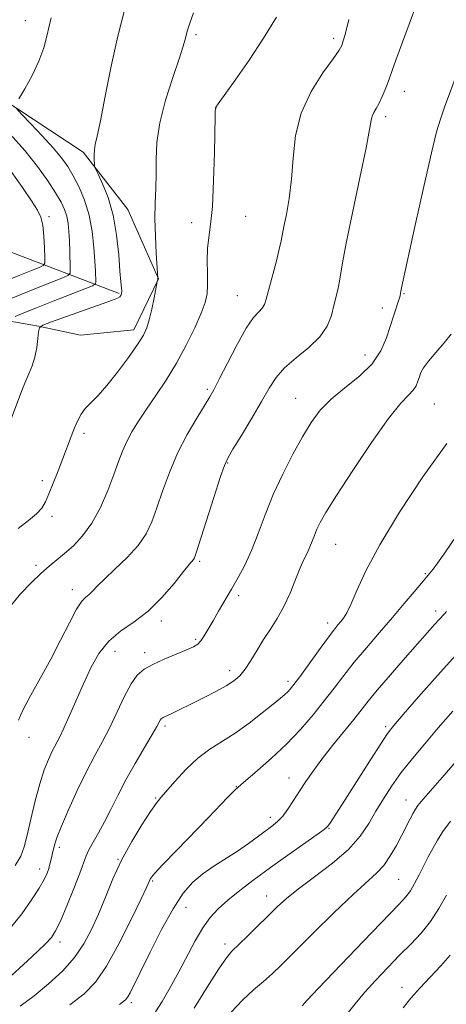
# Model space of a CAD drawing. Extents: x 2189800 to 2192700, y 309800 to 312700.
# Drawn here: x 2192334 to 2192431, y 310203 to 310428 of the extents above; entities that cross this region are included whole.
import ezdxf

# ---------------------------------------------------------------- set-up
doc = ezdxf.new("R2010")
doc.units = 0
doc.header["$MEASUREMENT"] = 0
for name, color, linetype, lineweight in [('BREAKLINE DTM HARD', 7, 'Continuous', 0), ('CONTOUR INDEX', 41, 'Continuous', 13), ('CONTOUR INTERMEDIATE', 44, 'Continuous', 0), ('SPOT ELEVATION DTM', 2, 'Continuous', 13)]:
    doc.layers.add(name, color=color, linetype=linetype, lineweight=lineweight)

msp = doc.modelspace()

# ---------------------------------------------------------------- linework, layer by layer
at = {"layer": 'BREAKLINE DTM HARD'}
for points in [[(2192257.29, 310333.13, 1111.31), (2192245.59, 310343.03, 1110.32), (2192237.02, 310355.6, 1108.14), (2192234.27, 310366.12, 1107), (2192237.87, 310375.65, 1106.77), (2192252.6, 310378.96, 1106.96), (2192259.96, 310381.15, 1107.95), (2192265.68, 310389.12, 1108.8), (2192275.67, 310391.86, 1110.03), (2192285.79, 310381.94, 1113.82), (2192315.54, 310361.68, 1117.89), (2192338.25, 310357.7, 1123.99), (2192347.77, 310355.68, 1124.94), (2192359.89, 310356.86, 1125.46), (2192365.57, 310368.53, 1126.03), (2192358.55, 310384.28, 1124.99), (2192348.39, 310397.36, 1123.66), (2192325.56, 310412.41, 1121.25), (2192305.36, 310428.03, 1117.23)], [(2192356.59, 310365.17, 1123.83), (2192326.94, 310376.46, 1113.6), (2192311.55, 310386.33, 1108.73), (2192293.48, 310399.85, 1105.56), (2192281.78, 310408.7, 1103.48), (2192271.19, 310413.33, 1101.58), (2192257.43, 310417.94, 1099.31), (2192240.52, 310420.93, 1096.61)]]:
    msp.add_polyline3d(points, dxfattribs=at)
at = {"layer": 'CONTOUR INDEX', "flags": 128}
for points, elevation in [([(2192408.888, 310427.559), (2192408, 310424.176), (2192407.6, 310422.719), (2192407.257, 310421.693), (2192406.623, 310420.574), (2192405.262, 310418.66), (2192402.943, 310415.443), (2192400.254, 310411.166), (2192397.986, 310406.262), (2192396.715, 310401.131), (2192396.154, 310396.03), (2192395.802, 310391.1811), (2192395.271, 310386.808), (2192394.637, 310383.135), (2192394.09, 310380.387), (2192393.473, 310377.181), (2192393.034, 310375.265), (2192392.292, 310372.33), (2192390.0819, 310363.874), (2192389.664, 310362.65), (2192389.151, 310361.836), (2192388.353, 310361.013), (2192387.17, 310359.6671), (2192385.525, 310357.2631), (2192383.426, 310353.532), (2192381.231, 310349.287), (2192379.383, 310345.609), (2192378.166, 310343.2409), (2192377.222, 310341.574), (2192374.233, 310336.765), (2192372.055, 310333.023), (2192369.883, 310328.78), (2192368.024, 310324.3759), (2192366.483, 310320.116), (2192365.188, 310316.3), (2192364.023, 310313.124), (2192362.6959, 310310.371), (2192360.875, 310307.726), (2192358.376, 310304.975), (2192355.629, 310302.318), (2192353.2139, 310300.061), (2192351.564, 310298.4301), (2192350.517, 310297.331), (2192349.762, 310296.5909), (2192349.018, 310295.979), (2192348.108, 310295.024), (2192346.887, 310293.199), (2192345.249, 310290.147), (2192343.258, 310286.1961), (2192341.019, 310281.85), (2192338.67, 310277.568), (2192336.478, 310273.655), (2192334.742, 310270.373), (2192333.675, 310267.892)], 1130), ([(2192331.794, 310401.467), (2192335.089, 310397.709), (2192337.966, 310394.088), (2192340.311, 310390.826), (2192342.104, 310388.098), (2192343.3491, 310386.003), (2192344.152, 310384.328), (2192344.647, 310382.783), (2192344.95, 310381.12), (2192345.131, 310379.248), (2192345.243, 310377.121), (2192345.331, 310374.766), (2192345.452, 310370.76), (2192345.407, 310369.773), (2192344.916, 310369.225), (2192343.559, 310368.648), (2192341.0629, 310367.677), (2192337.749, 310366.369), (2192334.085, 310364.886), (2192330.521, 310363.394)], 1120), ([(2192435.841, 310313.653), (2192430.702, 310306.031), (2192429.057, 310303.694), (2192428.055, 310302.372), (2192425.412, 310299.174), (2192423.7349, 310297.166), (2192421.476, 310294.487), (2192418.786, 310291.338), (2192415.833, 310287.9201), (2192412.85, 310284.445), (2192410.087, 310281.127), (2192407.7049, 310278.1061), (2192405.523, 310275.237), (2192403.274, 310272.301), (2192400.734, 310269.1381), (2192397.87, 310265.82), (2192394.692, 310262.478), (2192391.295, 310259.272), (2192388.1089, 310256.4731), (2192384.259, 310253.199), (2192382.993, 310252.087), (2192382.349, 310251.459), (2192381.251, 310250.326), (2192376.882, 310245.771), (2192369.634, 310238.261), (2192366.544, 310235.033), (2192364.731, 310233.085), (2192363.931, 310232.142), (2192363.654, 310231.702), (2192362.855, 310229.979), (2192361.556, 310227.221), (2192359.303, 310222.54), (2192356.492, 310216.955), (2192353.67, 310211.839), (2192351.1901, 310208.199), (2192348.621, 310205.563), (2192345.3381, 310203.091)], 1140), ([(2192432, 310244.922), (2192430.259, 310242.551), (2192429.041, 310240.623), (2192427.969, 310238.72), (2192426.94, 310236.753), (2192424.868, 310232.653), (2192423.836, 310230.697), (2192422.862, 310229.0361), (2192421.858, 310227.667), (2192420.196, 310225.848), (2192412.224, 310217.579), (2192401.99, 310206.892), (2192399.305, 310204.059), (2192398.207, 310202.871)], 1150)]:
    msp.add_lwpolyline(points, dxfattribs=dict(at, elevation=elevation))
at = {"layer": 'CONTOUR INTERMEDIATE', "flags": 128}
for points, elevation in [([(2192424.325, 310431.237), (2192422.627, 310426.557), (2192419.574, 310418.34), (2192418.718, 310415.9489), (2192418.201, 310414.44), (2192417.751, 310413.174), (2192417.158, 310411.665), (2192416.457, 310410.025), (2192415.74, 310408.517), (2192415.091, 310407.335), (2192414.559, 310406.406), (2192414.183, 310405.588), (2192413.941, 310404.589), (2192413.577, 310402.516), (2192412.778, 310398.327), (2192411.363, 310391.495), (2192409.6911, 310383.564), (2192408.253, 310376.593), (2192407.413, 310372.122), (2192406.7599, 310367.973), (2192406.424, 310366.337), (2192405.986, 310364.499), (2192405.4829, 310362.442), (2192404.89, 310360.164), (2192403.937, 310357.741), (2192402.294, 310355.27), (2192399.788, 310352.834), (2192396.894, 310350.47), (2192394.246, 310348.205), (2192392.2851, 310346), (2192390.694, 310343.56), (2192388.96, 310340.526), (2192386.747, 310336.739), (2192384.411, 310332.835), (2192382.484, 310329.649), (2192381.317, 310327.664), (2192380.54, 310325.946), (2192379.605, 310323.208), (2192378.134, 310318.632), (2192374.117, 310306.038), (2192373.712, 310304.899), (2192373.492, 310304.513), (2192372.525, 310303.391), (2192371.222, 310301.775), (2192369.095, 310299.0939), (2192366.331, 310295.8601), (2192363.209, 310292.771), (2192359.998, 310290.3241), (2192356.922, 310288.218), (2192354.198, 310285.956), (2192351.972, 310283.149), (2192350.12, 310279.854), (2192348.451, 310276.241), (2192345.299, 310269.001), (2192343.993, 310266.075), (2192342.977, 310263.968), (2192341.358, 310260.851), (2192340.492, 310259.003), (2192339.542, 310256.6), (2192338.532, 310253.4559), (2192337.494, 310249.533), (2192336.51, 310245.388), (2192335.668, 310241.728), (2192334.988, 310239.042), (2192334.194, 310236.948), (2192332.939, 310234.849)], 1132), ([(2192357.836, 310429.755), (2192356.275, 310423.83), (2192354.76, 310416.959), (2192353.394, 310410.114), (2192352.302, 310404.5101), (2192351.571, 310401.015), (2192351.149, 310399.1051), (2192350.947, 310397.905), (2192350.885, 310396.724), (2192350.903, 310395.588), (2192350.947, 310394.705), (2192351.005, 310394.159), (2192351.226, 310393.549), (2192351.797, 310392.352), (2192352.823, 310390.157), (2192354.067, 310386.998), (2192355.207, 310383.018), (2192355.996, 310378.461), (2192356.478, 310373.954), (2192356.773, 310370.224), (2192356.977, 310367.8), (2192357.107, 310366.43), (2192357.158, 310365.665), (2192357.122, 310365.127), (2192356.98, 310364.714), (2192356.7101, 310364.393), (2192356.209, 310364.101), (2192355.046, 310363.646), (2192341.165, 310358.685), (2192339.18, 310357.932), (2192338.422, 310357.354), (2192338.239, 310356.457), (2192338.083, 310354.886), (2192337.808, 310352.843), (2192337.368, 310350.67), (2192336.745, 310348.654), (2192336.029, 310346.851), (2192335.34, 310345.264), (2192334.73, 310343.785), (2192333.994, 310341.868), (2192329.303, 310329.442)], 1124), ([(2192373.516, 310429.111), (2192372.64, 310426.733), (2192372.066, 310424.907), (2192371.646, 310423.37), (2192371.124, 310421.5171), (2192370.215, 310418.657), (2192368.765, 310414.3561), (2192367.136, 310409.205), (2192365.82, 310404.056), (2192365.171, 310399.578), (2192365.005, 310395.736), (2192365.002, 310392.313), (2192364.912, 310389.087), (2192364.781, 310385.807), (2192364.725, 310382.2131), (2192364.826, 310378.208), (2192365.022, 310374.344), (2192365.409, 310368.644), (2192365.405, 310368.473), (2192365.377, 310368.295), (2192365.268, 310367.883), (2192364.541, 310364.166), (2192364.01, 310361.595), (2192363.449, 310359.18), (2192362.887, 310357.342), (2192362.088, 310355.67), (2192360.751, 310353.5501), (2192358.6991, 310350.581), (2192356.243, 310347.223), (2192353.815, 310344.154), (2192351.77, 310341.883), (2192350.14, 310340.249), (2192348.877, 310338.927), (2192347.92, 310337.624), (2192347.15, 310336.1949), (2192346.432, 310334.529), (2192345.653, 310332.537), (2192343.782, 310327.593), (2192342.679, 310324.735), (2192341.575, 310321.927), (2192340.602, 310319.5009), (2192339.819, 310317.686), (2192338.981, 310316.274), (2192337.772, 310314.952), (2192335.951, 310313.443), (2192333.604, 310311.617)], 1126), ([(2192392.427, 310428.121), (2192389.46, 310423.333), (2192386.139, 310418.347), (2192382.955, 310413.776), (2192379.105, 310408.356), (2192378.585, 310407.598), (2192378.497, 310407.436), (2192378.474, 310407.189), (2192378.457, 310406.853), (2192378.423, 310405.583), (2192378.261, 310397.226), (2192378.089, 310390.862), (2192377.808, 310385.011), (2192377.41, 310380.848), (2192377.001, 310377.923), (2192376.713, 310375.383), (2192376.634, 310372.5811), (2192376.677, 310369.694), (2192376.704, 310367.108), (2192376.58, 310365.046), (2192376.149, 310363.086), (2192375.253, 310360.643), (2192373.789, 310357.308), (2192371.863, 310353.363), (2192369.634, 310349.267), (2192367.264, 310345.409), (2192364.922, 310341.899), (2192362.78, 310338.7809), (2192360.9719, 310336.067), (2192359.498, 310333.662), (2192358.318, 310331.443), (2192357.369, 310329.257), (2192356.466, 310326.839), (2192355.4, 310323.897), (2192354.006, 310320.278), (2192352.306, 310316.394), (2192350.369, 310312.797), (2192348.276, 310309.916), (2192346.159, 310307.693), (2192344.1629, 310305.944), (2192340.636, 310303.03), (2192338.733, 310301.344), (2192336.523, 310299.215), (2192334.146, 310296.703), (2192331.817, 310293.931)], 1128), ([(2192341.136, 310427.997), (2192340.625, 310426.086), (2192340.116, 310423.82), (2192339.402, 310421.114), (2192338.312, 310418.062), (2192336.774, 310414.823), (2192335.11, 310411.813), (2192333.743, 310409.512)], 1122), ([(2192433.721, 310415.943), (2192430.665, 310407.617), (2192429.695, 310404.912), (2192428.839, 310402.001), (2192427.677, 310397.21), (2192425.942, 310389.5401), (2192423.988, 310380.709), (2192420.874, 310366.465), (2192420.721, 310365.684), (2192420.641, 310365.203), (2192420.513, 310364.623), (2192420.238, 310363.6961), (2192419.0769, 310360.245), (2192417.415, 310355.052), (2192416.15, 310352.099), (2192414.163, 310349.145), (2192411.276, 310346.333), (2192407.955, 310343.663), (2192404.827, 310341.097), (2192402.35, 310338.556), (2192400.3109, 310335.789), (2192398.325, 310332.507), (2192396.111, 310328.515), (2192393.806, 310324.023), (2192391.645, 310319.337), (2192389.805, 310314.742), (2192388.207, 310310.432), (2192386.712, 310306.576), (2192385.2071, 310303.285), (2192383.682, 310300.421), (2192382.154, 310297.783), (2192379.229, 310292.789), (2192377.953, 310290.581), (2192376.873, 310288.688), (2192375.965, 310287.154), (2192375.19, 310286.016), (2192374.459, 310285.258), (2192373.48, 310284.664), (2192371.914, 310283.97), (2192369.566, 310282.984), (2192366.837, 310281.814), (2192364.274, 310280.637), (2192362.286, 310279.537), (2192360.719, 310278.194), (2192359.281, 310276.193), (2192357.739, 310273.272), (2192356.098, 310269.793), (2192354.4239, 310266.2709), (2192352.754, 310263.062), (2192351.019, 310259.866), (2192349.122, 310256.225), (2192347.037, 310251.891), (2192345.027, 310247.464), (2192343.426, 310243.7571), (2192342.4709, 310241.364), (2192342.0079, 310240), (2192341.408, 310237.676), (2192341.222, 310236.891), (2192340.833, 310235.133), (2192340.5649, 310234.153), (2192340.174, 310233.064), (2192339.503, 310231.654), (2192338.364, 310229.674), (2192336.632, 310226.976), (2192334.408, 310223.829), (2192331.854, 310220.609)], 1134), ([(2192333.201, 310407.282), (2192334.338, 310406.004), (2192336.465, 310403.807), (2192339.084, 310401.052), (2192341.569, 310398.33), (2192343.451, 310396.071), (2192344.873, 310394.064), (2192346.1331, 310391.937), (2192347.45, 310389.387), (2192348.723, 310386.387), (2192349.77, 310382.98), (2192350.461, 310379.274), (2192350.855, 310375.641), (2192351.063, 310372.518), (2192351.179, 310370.24), (2192351.268, 310367.841), (2192351.187, 310367.346), (2192350.535, 310366.923), (2192348.752, 310366.207), (2192341.549, 310363.4), (2192337.744, 310361.893), (2192334.861, 310360.72), (2192332.909, 310359.899)], 1122), ([(2192332.007, 310392.931), (2192334.572, 310389.302), (2192336.657, 310386.246), (2192338.019, 310384.151), (2192338.791, 310382.542), (2192339.198, 310380.727), (2192339.437, 310378.248), (2192339.574, 310375.56), (2192339.645, 310373.348), (2192339.629, 310372.1019), (2192339.298, 310371.516), (2192338.366, 310371.089), (2192336.597, 310370.398), (2192333.949, 310369.337), (2192330.427, 310367.879)], 1118), ([(2192432.131, 310355.9), (2192430.553, 310353.926), (2192428.653, 310351.7431), (2192426.958, 310349.751), (2192425.869, 310348.25), (2192425.272, 310347.123), (2192424.924, 310346.147), (2192424.602, 310345.148), (2192424.164, 310344.123), (2192423.488, 310343.115), (2192422.417, 310342.023), (2192420.66, 310340.159), (2192417.894, 310336.691), (2192414.006, 310331.186), (2192409.74, 310324.806), (2192406.053, 310319.112), (2192403.662, 310315.283), (2192402.333, 310312.964), (2192401.593, 310311.416), (2192401.035, 310310.028), (2192400.53, 310308.688), (2192400.0111, 310307.411), (2192399.418, 310306.158), (2192398.703, 310304.68), (2192397.82, 310302.677), (2192396.737, 310299.97), (2192395.477, 310296.87), (2192394.077, 310293.81), (2192392.575, 310291.117), (2192391.022, 310288.688), (2192389.4689, 310286.316), (2192387.965, 310283.868), (2192386.543, 310281.519), (2192385.235, 310279.523), (2192384.02, 310278.0419), (2192382.668, 310276.882), (2192380.903, 310275.758), (2192378.557, 310274.463), (2192375.919, 310273.091), (2192373.387, 310271.814), (2192369.65, 310269.966), (2192368.4301, 310269.381), (2192366.624, 310268.553), (2192366.35, 310268.402), (2192366.134, 310268.216), (2192365.935, 310267.94), (2192365.147, 310266.484), (2192364.085, 310264.637), (2192362.3479, 310261.7119), (2192360.219, 310258.09), (2192358.09, 310254.296), (2192356.2631, 310250.768), (2192354.699, 310247.587), (2192353.27, 310244.744), (2192351.894, 310242.239), (2192350.6601, 310240.105), (2192349.706, 310238.383), (2192349.084, 310237.004), (2192347.67, 310233.099), (2192346.296, 310229.586), (2192344.673, 310225.613), (2192343.198, 310222.15), (2192342.131, 310219.887), (2192341.179, 310218.41), (2192339.911, 310217.027), (2192338.024, 310215.206), (2192335.714, 310213.058), (2192331.074, 310208.833)], 1136), ([(2192431.144, 310330.948), (2192425.711, 310323.388), (2192420.415, 310315.359), (2192415.931, 310307.92), (2192412.755, 310301.932), (2192410.686, 310297.447), (2192409.344, 310294.317), (2192408.394, 310292.35), (2192407.669, 310291.181), (2192407.043, 310290.403), (2192406.374, 310289.616), (2192405.441, 310288.452), (2192404.0051, 310286.553), (2192401.953, 310283.745), (2192397.679, 310277.838), (2192396.352, 310276.046), (2192395.536, 310275.0221), (2192394.942, 310274.385), (2192394.282, 310273.775), (2192393.269, 310272.9179), (2192391.613, 310271.566), (2192389.142, 310269.578), (2192386.137, 310267.252), (2192382.996, 310264.998), (2192377.231, 310261.302), (2192374.498, 310259.246), (2192371.797, 310256.7059), (2192369.334, 310254.0529), (2192366.065, 310250.2891), (2192365.01, 310248.959), (2192363.697, 310247.083), (2192361.763, 310244.116), (2192359.447, 310240.296), (2192357.1411, 310236.055), (2192355.1521, 310231.773), (2192353.438, 310227.629), (2192351.872, 310223.746), (2192350.313, 310220.211), (2192348.557, 310216.941), (2192346.385, 310213.814), (2192343.655, 310210.746), (2192340.527, 310207.81), (2192337.241, 310205.12), (2192334.027, 310202.783)], 1138), ([(2192431.081, 310292.658), (2192430.64, 310292.157), (2192429.395, 310290.857), (2192428.435, 310289.793), (2192421.702, 310282.108), (2192418.316, 310278.223), (2192415.334, 310274.751), (2192413.251, 310272.236), (2192409.977, 310268.103), (2192405.16, 310262.147), (2192402.713, 310259.034), (2192400.7071, 310256.32), (2192399.073, 310253.945), (2192397.643, 310251.7481), (2192396.281, 310249.621), (2192394.992, 310247.673), (2192393.812, 310246.068), (2192392.737, 310244.891), (2192391.592, 310243.919), (2192388.296, 310241.465), (2192386.039, 310239.833), (2192383.504, 310238.107), (2192378.115, 310234.695), (2192375.593, 310232.93), (2192373.34, 310230.985), (2192371.178, 310228.475), (2192368.853, 310224.951), (2192366.2269, 310220.216), (2192363.6061, 310215.077), (2192359.07, 310205.822), (2192358.548, 310204.85), (2192358.012, 310204.166), (2192356.625, 310203.129)], 1142), ([(2192433.252, 310282.7641), (2192429.013, 310278.102), (2192424.73, 310273.236), (2192421.239, 310269.208), (2192419.088, 310266.689), (2192417.679, 310264.864), (2192416.129, 310262.544), (2192413.8, 310258.906), (2192408.483, 310250.526), (2192406.578, 310247.547), (2192404.539, 310244.41), (2192404.035, 310243.7089), (2192403.271, 310243.023), (2192401.641, 310241.84), (2192394.995, 310237.164), (2192391.013, 310234.321), (2192387.325, 310231.617), (2192384.083, 310229.146), (2192381.349, 310226.941), (2192379.139, 310224.974), (2192377.291, 310222.971), (2192375.598, 310220.5981), (2192373.883, 310217.617), (2192370.19, 310210.555), (2192368.202, 310206.998), (2192366.337, 310203.846), (2192364.852, 310201.45)], 1144), ([(2192432.536, 310269.98), (2192429.229, 310266.166), (2192426.144, 310262.565), (2192423.316, 310259.171), (2192420.799, 310255.969), (2192418.625, 310252.937), (2192416.732, 310250.028), (2192415.033, 310247.188), (2192413.389, 310244.361), (2192411.433, 310241.477), (2192408.747, 310238.464), (2192405.107, 310235.309), (2192401.077, 310232.229), (2192397.421, 310229.5019), (2192394.684, 310227.298), (2192392.549, 310225.364), (2192385.692, 310218.626), (2192382.234, 310215.265), (2192380.979, 310213.7691), (2192379.25, 310211.235), (2192376.64, 310207.1059), (2192373.657, 310202.307)], 1146), ([(2192438.284, 310264.369), (2192430.12, 310254.8801), (2192425.334, 310249.373), (2192424.587, 310248.4499), (2192424.04, 310247.657), (2192423.504, 310246.724), (2192422.8221, 310245.429), (2192420.912, 310241.707), (2192419.684, 310239.373), (2192418.304, 310236.99), (2192416.809, 310234.844), (2192415.153, 310233.055), (2192409.826, 310228.234), (2192405.503, 310224.086), (2192400.741, 310219.386), (2192393.522, 310212.2), (2192391.384, 310210.146), (2192389.443, 310208.407), (2192387.185, 310206.468), (2192384.668, 310204.158), (2192382.0911, 310201.392)], 1148), ([(2192431.06, 310228.045), (2192429.372, 310225.05), (2192427.454, 310222.089), (2192425.321, 310219.418), (2192422.977, 310216.911), (2192420.425, 310214.346), (2192417.7, 310211.565), (2192414.973, 310208.6801), (2192412.449, 310205.869), (2192410.2881, 310203.285), (2192408.478, 310200.98)], 1152), ([(2192431.947, 310214.369), (2192429.7849, 310211.9139), (2192427.361, 310209.378), (2192425.01, 310206.896), (2192422.99, 310204.575), (2192421.259, 310202.403)], 1154)]:
    msp.add_lwpolyline(points, dxfattribs=dict(at, elevation=elevation))
at = {"layer": 'SPOT ELEVATION DTM'}
for p in [(2192335.23, 310427.33, 1121.3), (2192374.05, 310424.16, 1126.29), (2192405.41, 310423.3, 1129.63), (2192421.47, 310411.19, 1132.64), (2192378.62, 310407.46, 1128.02), (2192417.26, 310405.46, 1132.38), (2192340.65, 310382.63, 1118.44), (2192373.06, 310381.3, 1127.48), (2192385.38, 310382.72, 1128.77), (2192383.5, 310364.66, 1129.14), (2192421.39, 310365.1, 1134.11), (2192416.46, 310361.88, 1133.42), (2192412.57, 310351.13, 1133.23), (2192376.67, 310343.29, 1129.74), (2192396.75, 310341.27, 1133.16), (2192428.29, 310340.01, 1137.03), (2192348.61, 310333.27, 1126.36), (2192381.29, 310326.54, 1132.11), (2192339.1, 310322.48, 1125.62), (2192341.31, 310314.37, 1126.38), (2192405.87, 310308.01, 1136.86), (2192337.68, 310303.19, 1127.65), (2192374.88, 310304.16, 1132.22), (2192426.28, 310301.32, 1139.83), (2192345.93, 310297.68, 1129.43), (2192383.76, 310296.3, 1134.4), (2192428.66, 310292.77, 1141.56), (2192366.17, 310290.5, 1132.42), (2192404.05, 310290.1, 1137.5), (2192373.96, 310286.37, 1133.76), (2192355.63, 310283.64, 1132.79), (2192362.4, 310283.28, 1133.51), (2192381.77, 310279.21, 1135.48), (2192395.02, 310276.79, 1137.6), (2192367, 310266.62, 1136.32), (2192417.28, 310266.47, 1143.7), (2192336.04, 310264.02, 1130.63), (2192395.21, 310254.72, 1141.26), (2192383.25, 310252.78, 1139.94), (2192364.9, 310250.23, 1137.85), (2192421.89, 310249.76, 1147.27), (2192391.03, 310245.8, 1141.5), (2192404.31, 310243.26, 1144.09), (2192343, 310238.98, 1134.37), (2192356.29, 310236.19, 1137.93), (2192338.49, 310233.98, 1133.44), (2192364.24, 310231.31, 1140.18), (2192420.22, 310231.66, 1149.02), (2192390.12, 310227.85, 1145.31), (2192371.83, 310225.27, 1142.82), (2192343.08, 310217.41, 1136.46), (2192380.69, 310216.94, 1145.54), (2192420.97, 310207.06, 1153.36), (2192359.36, 310203.54, 1142.35)]:
    msp.add_point(p, dxfattribs=at)

doc.saveas('drawing.dxf')
